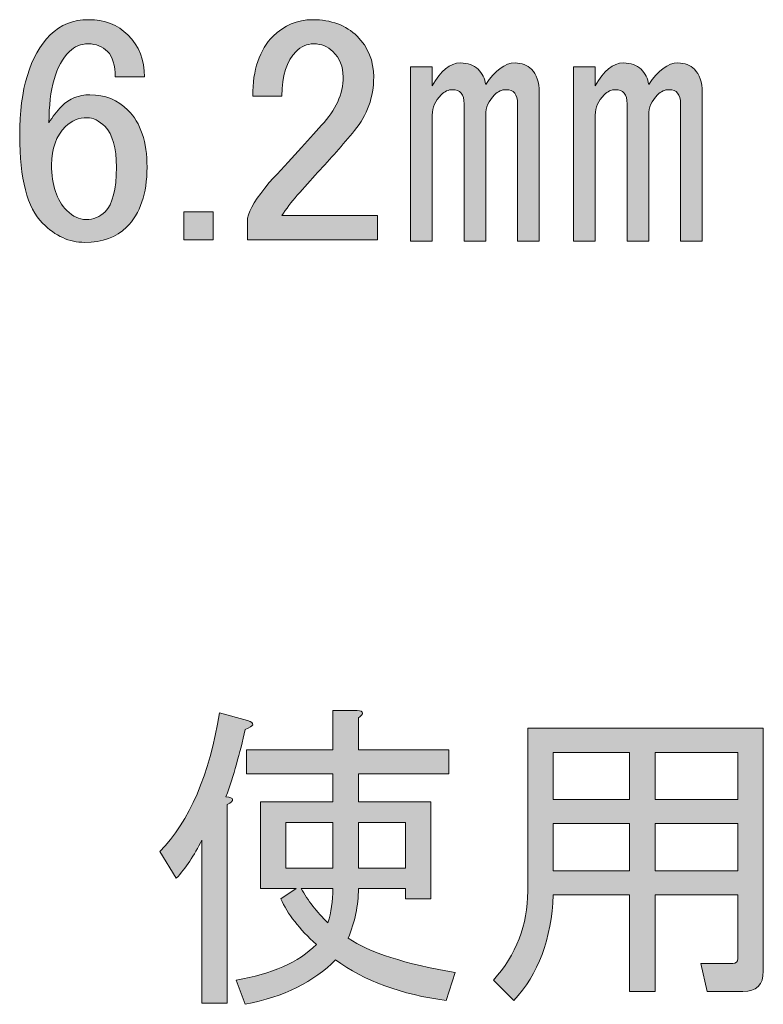
# Model space of a CAD drawing. Units: millimetres. Extents: x 10 to 410, y -288 to -9.
# Drawn here: x 11 to 17, y -136 to -127 of the extents above; entities that cross this region are included whole.
import ezdxf

# ---------------------------------------------------------------- set-up
doc = ezdxf.new("R2010")
doc.units = ezdxf.units.MM
doc.header["$MEASUREMENT"] = 0
doc.layers.add('text2', color=7, linetype='Continuous', lineweight=0)

# ---------------------------------------------------------------- blocks, each defined once
blk = doc.blocks.new('Block_132')
at = {"layer": 'text2', "true_color": 0x231815, "transparency": 33554687}
h = blk.add_hatch(color=250, dxfattribs=at)
h.dxf.hatch_style = 2
edge = h.paths.add_edge_path()
edge.add_spline(control_points=[(10.9473, -128.1713), (10.8663, -128.2523), (10.826, -128.3625), (10.826, -128.5021), (10.826, -128.6785), (10.8701, -128.8107), (10.9583, -128.8989), (11.0097, -128.9506), (11.0648, -128.9761), (11.1237, -128.9761), (11.1898, -128.9761), (11.245, -128.9541), (11.2891, -128.91), (11.3552, -128.8438), (11.3883, -128.7153), (11.3883, -128.5241), (11.3883, -128.3553), (11.3552, -128.2375), (11.2891, -128.1713), (11.2376, -128.12), (11.1861, -128.0942), (11.1347, -128.0942), (11.0612, -128.0942), (10.9986, -128.12), (10.9473, -128.1713)], knot_values=[0, 0, 0, 0, 1, 1, 1, 2, 2, 2, 3, 3, 3, 4, 4, 4, 5, 5, 5, 6, 6, 6, 7, 7, 7, 8, 8, 8, 8], degree=3, periodic=0)
edge = h.paths.add_edge_path()
edge.add_spline(control_points=[(10.815, -127.3776), (10.9032, -127.2894), (11.0135, -127.2453), (11.1457, -127.2453), (11.2853, -127.2453), (11.3993, -127.2894), (11.4875, -127.3776), (11.5829, -127.4734), (11.6308, -127.5946), (11.6308, -127.7414), (11.6308, -127.7414), (11.3773, -127.7414), (11.3773, -127.7414), (11.3773, -127.6387), (11.3552, -127.565), (11.3111, -127.5209), (11.267, -127.4768), (11.2119, -127.4548), (11.1457, -127.4548), (11.0796, -127.4548), (11.0245, -127.4768), (10.9804, -127.5209), (10.8627, -127.6387), (10.804, -127.8444), (10.804, -128.1383), (10.8333, -128.0869), (10.8701, -128.039), (10.9142, -127.9949), (10.9804, -127.9288), (11.0612, -127.8957), (11.1568, -127.8957), (11.2891, -127.8957), (11.3993, -127.9398), (11.4875, -128.028), (11.5977, -128.1383), (11.6529, -128.3036), (11.6529, -128.5241), (11.6529, -128.7522), (11.594, -128.9248), (11.4765, -129.0423), (11.3883, -129.1304), (11.267, -129.1745), (11.1127, -129.1745), (10.9804, -129.1745), (10.8591, -129.1194), (10.7489, -129.0092), (10.6166, -128.8769), (10.5504, -128.6233), (10.5504, -128.2485), (10.5504, -127.8444), (10.6386, -127.554), (10.815, -127.3776)], knot_values=[0, 0, 0, 0, 1, 1, 1, 2, 2, 2, 3, 3, 3, 4, 4, 4, 5, 5, 5, 6, 6, 6, 7, 7, 7, 8, 8, 8, 9, 9, 9, 10, 10, 10, 11, 11, 11, 12, 12, 12, 13, 13, 13, 14, 14, 14, 15, 15, 15, 16, 16, 16, 17, 17, 17, 17], degree=3, periodic=0)
h = blk.add_hatch(color=250, dxfattribs=at)
h.dxf.hatch_style = 2
edge = h.paths.add_edge_path()
edge.add_spline(control_points=[(12.5679, -127.9067), (12.5679, -127.679), (12.6266, -127.5064), (12.7443, -127.3886), (12.8397, -127.2932), (12.9537, -127.2453), (13.086, -127.2453), (13.2476, -127.2453), (13.3763, -127.2932), (13.4719, -127.3886), (13.5673, -127.4844), (13.6152, -127.6019), (13.6152, -127.7414), (13.6152, -127.9178), (13.5601, -128.0721), (13.4498, -128.2044), (13.3468, -128.3295), (13.2404, -128.4507), (13.1301, -128.5682), (13.0712, -128.6344), (13.0125, -128.7005), (12.9537, -128.7666), (12.9022, -128.8256), (12.8581, -128.8845), (12.8214, -128.943), (12.8214, -128.943), (13.6483, -128.943), (13.6483, -128.943), (13.6483, -128.943), (13.6483, -129.1525), (13.6483, -129.1525), (13.6483, -129.1525), (12.5238, -129.1525), (12.5238, -129.1525), (12.5238, -129.1525), (12.5238, -128.9651), (12.5238, -128.9651), (12.5384, -128.8917), (12.601, -128.7887), (12.7112, -128.6564), (12.8948, -128.458), (13.0455, -128.2926), (13.1632, -128.1603), (13.2881, -128.028), (13.3506, -127.8885), (13.3506, -127.7414), (13.3506, -127.6532), (13.3212, -127.5798), (13.2624, -127.5209), (13.2183, -127.4768), (13.1632, -127.4548), (13.097, -127.4548), (13.0381, -127.4548), (12.9868, -127.4768), (12.9427, -127.5209), (12.8617, -127.6019), (12.8214, -127.7304), (12.8214, -127.9067), (12.8214, -127.9067), (12.5679, -127.9067), (12.5679, -127.9067)], knot_values=[0, 0, 0, 0, 1, 1, 1, 2, 2, 2, 3, 3, 3, 4, 4, 4, 5, 5, 5, 6, 6, 6, 7, 7, 7, 8, 8, 8, 9, 9, 9, 10, 10, 10, 11, 11, 11, 12, 12, 12, 13, 13, 13, 14, 14, 14, 15, 15, 15, 16, 16, 16, 17, 17, 17, 18, 18, 18, 19, 19, 19, 20, 20, 20, 20], degree=3, periodic=0)
h = blk.add_hatch(color=250, dxfattribs=at)
h.dxf.hatch_style = 2
edge = h.paths.add_edge_path()
edge.add_spline(control_points=[(16.3933, -127.6752), (16.4374, -127.7193), (16.4595, -127.7855), (16.4595, -127.8737), (16.4595, -127.8737), (16.4595, -129.1635), (16.4595, -129.1635), (16.4595, -129.1635), (16.272, -129.1635), (16.272, -129.1635), (16.272, -129.1635), (16.272, -127.9729), (16.272, -127.9729), (16.272, -127.8923), (16.239, -127.8516), (16.1728, -127.8516), (16.136, -127.8516), (16.1029, -127.8664), (16.0736, -127.8957), (16.0221, -127.9474), (15.9964, -128.006), (15.9964, -128.0721), (15.9964, -128.0721), (15.9964, -129.1635), (15.9964, -129.1635), (15.9964, -129.1635), (15.809, -129.1635), (15.809, -129.1635), (15.809, -129.1635), (15.809, -127.9729), (15.809, -127.9729), (15.809, -127.8923), (15.776, -127.8516), (15.7098, -127.8516), (15.6729, -127.8516), (15.6399, -127.8664), (15.6106, -127.8957), (15.5591, -127.9474), (15.5334, -128.006), (15.5334, -128.0721), (15.5334, -128.0721), (15.5334, -129.1635), (15.5334, -129.1635), (15.5334, -129.1635), (15.346, -129.1635), (15.346, -129.1635), (15.346, -129.1635), (15.346, -127.6532), (15.346, -127.6532), (15.346, -127.6532), (15.5334, -127.6532), (15.5334, -127.6532), (15.5334, -127.6532), (15.5334, -127.8186), (15.5334, -127.8186), (15.6068, -127.6863), (15.6878, -127.6201), (15.776, -127.6201), (15.8421, -127.6201), (15.8934, -127.6387), (15.9303, -127.6752), (15.967, -127.7121), (15.989, -127.7562), (15.9964, -127.8075), (16.0772, -127.6828), (16.1618, -127.6201), (16.25, -127.6201), (16.3087, -127.6201), (16.3565, -127.6387), (16.3933, -127.6752)], knot_values=[0, 0, 0, 0, 1, 1, 1, 2, 2, 2, 3, 3, 3, 4, 4, 4, 5, 5, 5, 6, 6, 6, 7, 7, 7, 8, 8, 8, 9, 9, 9, 10, 10, 10, 11, 11, 11, 12, 12, 12, 13, 13, 13, 14, 14, 14, 15, 15, 15, 16, 16, 16, 17, 17, 17, 18, 18, 18, 19, 19, 19, 20, 20, 20, 21, 21, 21, 22, 22, 22, 23, 23, 23, 23], degree=3, periodic=0)
edge = h.paths.add_edge_path()
edge.add_spline(control_points=[(14.1223, -129.1635), (14.1223, -129.1635), (13.9349, -129.1635), (13.9349, -129.1635), (13.9349, -129.1635), (13.9349, -127.6532), (13.9349, -127.6532), (13.9349, -127.6532), (14.1223, -127.6532), (14.1223, -127.6532), (14.1223, -127.6532), (14.1223, -127.8186), (14.1223, -127.8186), (14.1957, -127.6863), (14.2766, -127.6201), (14.3648, -127.6201), (14.431, -127.6201), (14.4823, -127.6387), (14.5192, -127.6752), (14.5559, -127.7121), (14.5779, -127.7562), (14.5853, -127.8075), (14.6661, -127.6828), (14.7507, -127.6201), (14.8389, -127.6201), (14.8976, -127.6201), (14.9453, -127.6387), (14.9822, -127.6752), (15.0263, -127.7193), (15.0483, -127.7855), (15.0483, -127.8737), (15.0483, -127.8737), (15.0483, -129.1635), (15.0483, -129.1635), (15.0483, -129.1635), (14.8609, -129.1635), (14.8609, -129.1635), (14.8609, -129.1635), (14.8609, -127.9729), (14.8609, -127.9729), (14.8609, -127.8923), (14.8279, -127.8516), (14.7617, -127.8516), (14.7249, -127.8516), (14.6918, -127.8664), (14.6625, -127.8957), (14.611, -127.9474), (14.5853, -128.006), (14.5853, -128.0721), (14.5853, -128.0721), (14.5853, -129.1635), (14.5853, -129.1635), (14.5853, -129.1635), (14.3979, -129.1635), (14.3979, -129.1635), (14.3979, -129.1635), (14.3979, -127.9729), (14.3979, -127.9729), (14.3979, -127.8923), (14.3648, -127.8516), (14.2987, -127.8516), (14.2618, -127.8516), (14.2288, -127.8664), (14.1995, -127.8957), (14.148, -127.9474), (14.1223, -128.006), (14.1223, -128.0721), (14.1223, -128.0721), (14.1223, -129.1635), (14.1223, -129.1635)], knot_values=[0, 0, 0, 0, 1, 1, 1, 2, 2, 2, 3, 3, 3, 4, 4, 4, 5, 5, 5, 6, 6, 6, 7, 7, 7, 8, 8, 8, 9, 9, 9, 10, 10, 10, 11, 11, 11, 12, 12, 12, 13, 13, 13, 14, 14, 14, 15, 15, 15, 16, 16, 16, 17, 17, 17, 18, 18, 18, 19, 19, 19, 20, 20, 20, 21, 21, 21, 22, 22, 22, 23, 23, 23, 23], degree=3, periodic=0)
h = blk.add_hatch(color=250, dxfattribs=at)
h.dxf.hatch_style = 2
edge = h.paths.add_edge_path()
edge.add_spline(control_points=[(11.9726, -128.91), (11.9726, -128.91), (12.2261, -128.91), (12.2261, -128.91), (12.2261, -128.91), (12.2261, -129.1525), (12.2261, -129.1525), (12.2261, -129.1525), (11.9726, -129.1525), (11.9726, -129.1525), (11.9726, -129.1525), (11.9726, -128.91), (11.9726, -128.91)], knot_values=[0, 0, 0, 0, 1, 1, 1, 2, 2, 2, 3, 3, 3, 4, 4, 4, 4], degree=3, periodic=0)
at = {"layer": 'text2'}
for points, knots in [([(10.815, -127.3776), (10.9032, -127.2894), (11.0135, -127.2453), (11.1457, -127.2453), (11.2853, -127.2453), (11.3993, -127.2894), (11.4875, -127.3776), (11.5829, -127.4734), (11.6308, -127.5946), (11.6308, -127.7414), (11.6308, -127.7414), (11.3773, -127.7414), (11.3773, -127.7414), (11.3773, -127.6387), (11.3552, -127.565), (11.3111, -127.5209), (11.267, -127.4768), (11.2119, -127.4548), (11.1457, -127.4548), (11.0796, -127.4548), (11.0245, -127.4768), (10.9804, -127.5209), (10.8627, -127.6387), (10.804, -127.8444), (10.804, -128.1383), (10.8333, -128.0869), (10.8701, -128.039), (10.9142, -127.9949), (10.9804, -127.9288), (11.0612, -127.8957), (11.1568, -127.8957), (11.2891, -127.8957), (11.3993, -127.9398), (11.4875, -128.028), (11.5977, -128.1383), (11.6529, -128.3036), (11.6529, -128.5241), (11.6529, -128.7522), (11.594, -128.9248), (11.4765, -129.0423), (11.3883, -129.1304), (11.267, -129.1745), (11.1127, -129.1745), (10.9804, -129.1745), (10.8591, -129.1194), (10.7489, -129.0092), (10.6166, -128.8769), (10.5504, -128.6233), (10.5504, -128.2485), (10.5504, -127.8444), (10.6386, -127.554), (10.815, -127.3776)], [0, 0, 0, 0, 1, 1, 1, 2, 2, 2, 3, 3, 3, 4, 4, 4, 5, 5, 5, 6, 6, 6, 7, 7, 7, 8, 8, 8, 9, 9, 9, 10, 10, 10, 11, 11, 11, 12, 12, 12, 13, 13, 13, 14, 14, 14, 15, 15, 15, 16, 16, 16, 17, 17, 17, 17]), ([(12.5679, -127.9067), (12.5679, -127.679), (12.6266, -127.5064), (12.7443, -127.3886), (12.8397, -127.2932), (12.9537, -127.2453), (13.086, -127.2453), (13.2476, -127.2453), (13.3763, -127.2932), (13.4719, -127.3886), (13.5673, -127.4844), (13.6152, -127.6019), (13.6152, -127.7414), (13.6152, -127.9178), (13.5601, -128.0721), (13.4498, -128.2044), (13.3468, -128.3295), (13.2404, -128.4507), (13.1301, -128.5682), (13.0712, -128.6344), (13.0125, -128.7005), (12.9537, -128.7666), (12.9022, -128.8256), (12.8581, -128.8845), (12.8214, -128.943), (12.8214, -128.943), (13.6483, -128.943), (13.6483, -128.943), (13.6483, -128.943), (13.6483, -129.1525), (13.6483, -129.1525), (13.6483, -129.1525), (12.5238, -129.1525), (12.5238, -129.1525), (12.5238, -129.1525), (12.5238, -128.9651), (12.5238, -128.9651), (12.5384, -128.8917), (12.601, -128.7887), (12.7112, -128.6564), (12.8948, -128.458), (13.0455, -128.2926), (13.1632, -128.1603), (13.2881, -128.028), (13.3506, -127.8885), (13.3506, -127.7414), (13.3506, -127.6532), (13.3212, -127.5798), (13.2624, -127.5209), (13.2183, -127.4768), (13.1632, -127.4548), (13.097, -127.4548), (13.0381, -127.4548), (12.9868, -127.4768), (12.9427, -127.5209), (12.8617, -127.6019), (12.8214, -127.7304), (12.8214, -127.9067), (12.8214, -127.9067), (12.5679, -127.9067), (12.5679, -127.9067)], [0, 0, 0, 0, 1, 1, 1, 2, 2, 2, 3, 3, 3, 4, 4, 4, 5, 5, 5, 6, 6, 6, 7, 7, 7, 8, 8, 8, 9, 9, 9, 10, 10, 10, 11, 11, 11, 12, 12, 12, 13, 13, 13, 14, 14, 14, 15, 15, 15, 16, 16, 16, 17, 17, 17, 18, 18, 18, 19, 19, 19, 20, 20, 20, 20]), ([(14.1223, -129.1635), (14.1223, -129.1635), (13.9349, -129.1635), (13.9349, -129.1635), (13.9349, -129.1635), (13.9349, -127.6532), (13.9349, -127.6532), (13.9349, -127.6532), (14.1223, -127.6532), (14.1223, -127.6532), (14.1223, -127.6532), (14.1223, -127.8186), (14.1223, -127.8186), (14.1957, -127.6863), (14.2766, -127.6201), (14.3648, -127.6201), (14.431, -127.6201), (14.4823, -127.6387), (14.5192, -127.6752), (14.5559, -127.7121), (14.5779, -127.7562), (14.5853, -127.8075), (14.6661, -127.6828), (14.7507, -127.6201), (14.8389, -127.6201), (14.8976, -127.6201), (14.9453, -127.6387), (14.9822, -127.6752), (15.0263, -127.7193), (15.0483, -127.7855), (15.0483, -127.8737), (15.0483, -127.8737), (15.0483, -129.1635), (15.0483, -129.1635), (15.0483, -129.1635), (14.8609, -129.1635), (14.8609, -129.1635), (14.8609, -129.1635), (14.8609, -127.9729), (14.8609, -127.9729), (14.8609, -127.8923), (14.8279, -127.8516), (14.7617, -127.8516), (14.7249, -127.8516), (14.6918, -127.8664), (14.6625, -127.8957), (14.611, -127.9474), (14.5853, -128.006), (14.5853, -128.0721), (14.5853, -128.0721), (14.5853, -129.1635), (14.5853, -129.1635), (14.5853, -129.1635), (14.3979, -129.1635), (14.3979, -129.1635), (14.3979, -129.1635), (14.3979, -127.9729), (14.3979, -127.9729), (14.3979, -127.8923), (14.3648, -127.8516), (14.2987, -127.8516), (14.2618, -127.8516), (14.2288, -127.8664), (14.1995, -127.8957), (14.148, -127.9474), (14.1223, -128.006), (14.1223, -128.0721), (14.1223, -128.0721), (14.1223, -129.1635), (14.1223, -129.1635)], [0, 0, 0, 0, 1, 1, 1, 2, 2, 2, 3, 3, 3, 4, 4, 4, 5, 5, 5, 6, 6, 6, 7, 7, 7, 8, 8, 8, 9, 9, 9, 10, 10, 10, 11, 11, 11, 12, 12, 12, 13, 13, 13, 14, 14, 14, 15, 15, 15, 16, 16, 16, 17, 17, 17, 18, 18, 18, 19, 19, 19, 20, 20, 20, 21, 21, 21, 22, 22, 22, 23, 23, 23, 23]), ([(16.3933, -127.6752), (16.4374, -127.7193), (16.4595, -127.7855), (16.4595, -127.8737), (16.4595, -127.8737), (16.4595, -129.1635), (16.4595, -129.1635), (16.4595, -129.1635), (16.272, -129.1635), (16.272, -129.1635), (16.272, -129.1635), (16.272, -127.9729), (16.272, -127.9729), (16.272, -127.8923), (16.239, -127.8516), (16.1728, -127.8516), (16.136, -127.8516), (16.1029, -127.8664), (16.0736, -127.8957), (16.0221, -127.9474), (15.9964, -128.006), (15.9964, -128.0721), (15.9964, -128.0721), (15.9964, -129.1635), (15.9964, -129.1635), (15.9964, -129.1635), (15.809, -129.1635), (15.809, -129.1635), (15.809, -129.1635), (15.809, -127.9729), (15.809, -127.9729), (15.809, -127.8923), (15.776, -127.8516), (15.7098, -127.8516), (15.6729, -127.8516), (15.6399, -127.8664), (15.6106, -127.8957), (15.5591, -127.9474), (15.5334, -128.006), (15.5334, -128.0721), (15.5334, -128.0721), (15.5334, -129.1635), (15.5334, -129.1635), (15.5334, -129.1635), (15.346, -129.1635), (15.346, -129.1635), (15.346, -129.1635), (15.346, -127.6532), (15.346, -127.6532), (15.346, -127.6532), (15.5334, -127.6532), (15.5334, -127.6532), (15.5334, -127.6532), (15.5334, -127.8186), (15.5334, -127.8186), (15.6068, -127.6863), (15.6878, -127.6201), (15.776, -127.6201), (15.8421, -127.6201), (15.8934, -127.6387), (15.9303, -127.6752), (15.967, -127.7121), (15.989, -127.7562), (15.9964, -127.8075), (16.0772, -127.6828), (16.1618, -127.6201), (16.25, -127.6201), (16.3087, -127.6201), (16.3565, -127.6387), (16.3933, -127.6752)], [0, 0, 0, 0, 1, 1, 1, 2, 2, 2, 3, 3, 3, 4, 4, 4, 5, 5, 5, 6, 6, 6, 7, 7, 7, 8, 8, 8, 9, 9, 9, 10, 10, 10, 11, 11, 11, 12, 12, 12, 13, 13, 13, 14, 14, 14, 15, 15, 15, 16, 16, 16, 17, 17, 17, 18, 18, 18, 19, 19, 19, 20, 20, 20, 21, 21, 21, 22, 22, 22, 23, 23, 23, 23]), ([(10.9473, -128.1713), (10.8663, -128.2523), (10.826, -128.3625), (10.826, -128.5021), (10.826, -128.6785), (10.8701, -128.8107), (10.9583, -128.8989), (11.0097, -128.9506), (11.0648, -128.9761), (11.1237, -128.9761), (11.1898, -128.9761), (11.245, -128.9541), (11.2891, -128.91), (11.3552, -128.8438), (11.3883, -128.7153), (11.3883, -128.5241), (11.3883, -128.3553), (11.3552, -128.2375), (11.2891, -128.1713), (11.2376, -128.12), (11.1861, -128.0942), (11.1347, -128.0942), (11.0612, -128.0942), (10.9986, -128.12), (10.9473, -128.1713)], [0, 0, 0, 0, 1, 1, 1, 2, 2, 2, 3, 3, 3, 4, 4, 4, 5, 5, 5, 6, 6, 6, 7, 7, 7, 8, 8, 8, 8]), ([(11.9726, -128.91), (11.9726, -128.91), (12.2261, -128.91), (12.2261, -128.91), (12.2261, -128.91), (12.2261, -129.1525), (12.2261, -129.1525), (12.2261, -129.1525), (11.9726, -129.1525), (11.9726, -129.1525), (11.9726, -129.1525), (11.9726, -128.91), (11.9726, -128.91)], [0, 0, 0, 0, 1, 1, 1, 2, 2, 2, 3, 3, 3, 4, 4, 4, 4])]:
    blk.add_open_spline(points, degree=3, knots=knots, dxfattribs=at)
blk = doc.blocks.new('Block_131')
at = {"layer": 'text2'}
blk.add_blockref('Block_132', (0, 0), dxfattribs=at)
blk = doc.blocks.new('Block_130')
at = {"layer": 'text2'}
blk.add_blockref('Block_131', (0, 0), dxfattribs=at)
blk = doc.blocks.new('Block_141')
at = {"layer": 'text2', "true_color": 0x231815, "transparency": 33554687}
h = blk.add_hatch(color=250, dxfattribs=at)
h.dxf.hatch_style = 2
edge = h.paths.add_edge_path()
edge.add_spline(control_points=[(13.8908, -134.5957), (13.8908, -134.5957), (13.8908, -134.1989), (13.8908, -134.1989), (13.8908, -134.1989), (13.4829, -134.1989), (13.4829, -134.1989), (13.4829, -134.1989), (13.4829, -134.5957), (13.4829, -134.5957), (13.4829, -134.5957), (13.8908, -134.5957), (13.8908, -134.5957)], knot_values=[0, 0, 0, 0, 1, 1, 1, 2, 2, 2, 3, 3, 3, 4, 4, 4, 4], degree=3, periodic=0)
edge = h.paths.add_edge_path()
edge.add_spline(control_points=[(13.2624, -134.7721), (13.2624, -134.7721), (12.9868, -134.7721), (12.9868, -134.7721), (13.0455, -134.8751), (13.1227, -134.9744), (13.2183, -135.0698), (13.2476, -134.9816), (13.2624, -134.8824), (13.2624, -134.7721)], knot_values=[0, 0, 0, 0, 1, 1, 1, 2, 2, 2, 3, 3, 3, 3], degree=3, periodic=0)
edge = h.paths.add_edge_path()
edge.add_spline(control_points=[(13.2624, -134.5957), (13.2624, -134.5957), (13.2624, -134.1989), (13.2624, -134.1989), (13.2624, -134.1989), (12.8545, -134.1989), (12.8545, -134.1989), (12.8545, -134.1989), (12.8545, -134.5957), (12.8545, -134.5957), (12.8545, -134.5957), (13.2624, -134.5957), (13.2624, -134.5957)], knot_values=[0, 0, 0, 0, 1, 1, 1, 2, 2, 2, 3, 3, 3, 4, 4, 4, 4], degree=3, periodic=0)
edge = h.paths.add_edge_path()
edge.add_spline(control_points=[(13.4719, -133.2287), (13.5306, -133.2363), (13.5342, -133.2584), (13.4829, -133.2949), (13.4829, -133.2949), (13.4829, -133.5705), (13.4829, -133.5705), (13.4829, -133.5705), (14.2656, -133.5705), (14.2656, -133.5705), (14.2656, -133.5705), (14.2656, -133.7799), (14.2656, -133.7799), (14.2656, -133.7799), (13.4829, -133.7799), (13.4829, -133.7799), (13.4829, -133.7799), (13.4829, -134.0225), (13.4829, -134.0225), (13.4829, -134.0225), (14.1113, -134.0225), (14.1113, -134.0225), (14.1113, -134.0225), (14.1113, -134.8603), (14.1113, -134.8603), (14.1113, -134.8603), (13.8908, -134.8603), (13.8908, -134.8603), (13.8908, -134.8603), (13.8908, -134.7721), (13.8908, -134.7721), (13.8908, -134.7721), (13.4829, -134.7721), (13.4829, -134.7721), (13.4829, -134.9192), (13.4534, -135.0626), (13.3947, -135.2021), (13.5783, -135.3271), (13.887, -135.4264), (14.3207, -135.4997), (14.3207, -135.4997), (14.2436, -135.7423), (14.2436, -135.7423), (13.8539, -135.6906), (13.5342, -135.5731), (13.2845, -135.3895), (13.1007, -135.5804), (12.8397, -135.7092), (12.5017, -135.7753), (12.5017, -135.7753), (12.4246, -135.5659), (12.4246, -135.5659), (12.7332, -135.5142), (12.9648, -135.4115), (13.1191, -135.2572), (12.972, -135.1249), (12.8692, -134.9926), (12.8104, -134.8603), (12.8104, -134.8603), (12.9427, -134.7721), (12.9427, -134.7721), (12.9427, -134.7721), (12.634, -134.7721), (12.634, -134.7721), (12.634, -134.7721), (12.634, -134.0225), (12.634, -134.0225), (12.634, -134.0225), (13.2624, -134.0225), (13.2624, -134.0225), (13.2624, -134.0225), (13.2624, -133.7799), (13.2624, -133.7799), (13.2624, -133.7799), (12.5128, -133.7799), (12.5128, -133.7799), (12.5128, -133.7799), (12.5128, -133.5705), (12.5128, -133.5705), (12.5128, -133.5705), (13.2624, -133.5705), (13.2624, -133.5705), (13.2624, -133.5705), (13.2624, -133.2287), (13.2624, -133.2287), (13.2624, -133.2287), (13.4719, -133.2287), (13.4719, -133.2287)], knot_values=[0, 0, 0, 0, 1, 1, 1, 2, 2, 2, 3, 3, 3, 4, 4, 4, 5, 5, 5, 6, 6, 6, 7, 7, 7, 8, 8, 8, 9, 9, 9, 10, 10, 10, 11, 11, 11, 12, 12, 12, 13, 13, 13, 14, 14, 14, 15, 15, 15, 16, 16, 16, 17, 17, 17, 18, 18, 18, 19, 19, 19, 20, 20, 20, 21, 21, 21, 22, 22, 22, 23, 23, 23, 24, 24, 24, 25, 25, 25, 26, 26, 26, 27, 27, 27, 28, 28, 28, 29, 29, 29, 29], degree=3, periodic=0)
edge = h.paths.add_edge_path()
edge.add_spline(control_points=[(12.3474, -134.0445), (12.3474, -134.0445), (12.3474, -135.7643), (12.3474, -135.7643), (12.3474, -135.7643), (12.1269, -135.7643), (12.1269, -135.7643), (12.1269, -135.7643), (12.1269, -134.3532), (12.1269, -134.3532), (12.0608, -134.4855), (11.9872, -134.5957), (11.9064, -134.6839), (11.9064, -134.6839), (11.7631, -134.4524), (11.7631, -134.4524), (12.0203, -134.1878), (12.1931, -133.7875), (12.2812, -133.2508), (12.2812, -133.2508), (12.5238, -133.3169), (12.5238, -133.3169), (12.5899, -133.339), (12.5825, -133.3648), (12.5017, -133.3941), (12.4576, -133.6001), (12.4025, -133.7948), (12.3364, -133.9784), (12.4098, -133.986), (12.4135, -134.008), (12.3474, -134.0445)], knot_values=[0, 0, 0, 0, 1, 1, 1, 2, 2, 2, 3, 3, 3, 4, 4, 4, 5, 5, 5, 6, 6, 6, 7, 7, 7, 8, 8, 8, 9, 9, 9, 10, 10, 10, 10], degree=3, periodic=0)
h = blk.add_hatch(color=250, dxfattribs=at)
h.dxf.hatch_style = 2
edge = h.paths.add_edge_path()
edge.add_spline(control_points=[(16.0516, -134.2099), (16.0516, -134.2099), (16.0516, -134.6178), (16.0516, -134.6178), (16.0516, -134.6178), (16.7681, -134.6178), (16.7681, -134.6178), (16.7681, -134.6178), (16.7681, -134.2099), (16.7681, -134.2099), (16.7681, -134.2099), (16.0516, -134.2099), (16.0516, -134.2099)], knot_values=[0, 0, 0, 0, 1, 1, 1, 2, 2, 2, 3, 3, 3, 4, 4, 4, 4], degree=3, periodic=0)
edge = h.paths.add_edge_path()
edge.add_spline(control_points=[(16.0516, -133.5925), (16.0516, -133.5925), (16.0516, -134.0004), (16.0516, -134.0004), (16.0516, -134.0004), (16.7681, -134.0004), (16.7681, -134.0004), (16.7681, -134.0004), (16.7681, -133.5925), (16.7681, -133.5925), (16.7681, -133.5925), (16.0516, -133.5925), (16.0516, -133.5925)], knot_values=[0, 0, 0, 0, 1, 1, 1, 2, 2, 2, 3, 3, 3, 4, 4, 4, 4], degree=3, periodic=0)
edge = h.paths.add_edge_path()
edge.add_spline(control_points=[(15.1696, -134.2099), (15.1696, -134.2099), (15.1696, -134.6178), (15.1696, -134.6178), (15.1696, -134.6178), (15.8311, -134.6178), (15.8311, -134.6178), (15.8311, -134.6178), (15.8311, -134.2099), (15.8311, -134.2099), (15.8311, -134.2099), (15.1696, -134.2099), (15.1696, -134.2099)], knot_values=[0, 0, 0, 0, 1, 1, 1, 2, 2, 2, 3, 3, 3, 4, 4, 4, 4], degree=3, periodic=0)
edge = h.paths.add_edge_path()
edge.add_spline(control_points=[(15.1696, -133.5925), (15.1696, -133.5925), (15.1696, -134.0004), (15.1696, -134.0004), (15.1696, -134.0004), (15.8311, -134.0004), (15.8311, -134.0004), (15.8311, -134.0004), (15.8311, -133.5925), (15.8311, -133.5925), (15.8311, -133.5925), (15.1696, -133.5925), (15.1696, -133.5925)], knot_values=[0, 0, 0, 0, 1, 1, 1, 2, 2, 2, 3, 3, 3, 4, 4, 4, 4], degree=3, periodic=0)
edge = h.paths.add_edge_path()
edge.add_spline(control_points=[(16.7681, -134.8273), (16.7681, -134.8273), (16.0516, -134.8273), (16.0516, -134.8273), (16.0516, -134.8273), (16.0516, -135.6651), (16.0516, -135.6651), (16.0516, -135.6651), (15.8311, -135.6651), (15.8311, -135.6651), (15.8311, -135.6651), (15.8311, -134.8273), (15.8311, -134.8273), (15.8311, -134.8273), (15.1696, -134.8273), (15.1696, -134.8273), (15.1548, -135.2097), (15.0409, -135.5142), (14.8279, -135.7423), (14.8279, -135.7423), (14.6515, -135.5659), (14.6515, -135.5659), (14.8499, -135.3454), (14.9491, -135.0884), (14.9491, -134.7942), (14.9491, -134.7942), (14.9491, -133.3831), (14.9491, -133.3831), (14.9491, -133.3831), (16.9886, -133.3831), (16.9886, -133.3831), (16.9886, -133.3831), (16.9886, -135.4887), (16.9886, -135.4887), (16.9886, -135.6062), (16.9297, -135.6651), (16.8122, -135.6651), (16.8122, -135.6651), (16.5036, -135.6651), (16.5036, -135.6651), (16.5036, -135.6651), (16.4484, -135.4226), (16.4484, -135.4226), (16.4484, -135.4226), (16.724, -135.4226), (16.724, -135.4226), (16.7533, -135.4226), (16.7681, -135.4081), (16.7681, -135.3785), (16.7681, -135.3785), (16.7681, -134.8273), (16.7681, -134.8273)], knot_values=[0, 0, 0, 0, 1, 1, 1, 2, 2, 2, 3, 3, 3, 4, 4, 4, 5, 5, 5, 6, 6, 6, 7, 7, 7, 8, 8, 8, 9, 9, 9, 10, 10, 10, 11, 11, 11, 12, 12, 12, 13, 13, 13, 14, 14, 14, 15, 15, 15, 16, 16, 16, 17, 17, 17, 17], degree=3, periodic=0)
at = {"layer": 'text2'}
for points, knots in [([(13.4719, -133.2287), (13.5306, -133.2363), (13.5342, -133.2584), (13.4829, -133.2949), (13.4829, -133.2949), (13.4829, -133.5705), (13.4829, -133.5705), (13.4829, -133.5705), (14.2656, -133.5705), (14.2656, -133.5705), (14.2656, -133.5705), (14.2656, -133.7799), (14.2656, -133.7799), (14.2656, -133.7799), (13.4829, -133.7799), (13.4829, -133.7799), (13.4829, -133.7799), (13.4829, -134.0225), (13.4829, -134.0225), (13.4829, -134.0225), (14.1113, -134.0225), (14.1113, -134.0225), (14.1113, -134.0225), (14.1113, -134.8603), (14.1113, -134.8603), (14.1113, -134.8603), (13.8908, -134.8603), (13.8908, -134.8603), (13.8908, -134.8603), (13.8908, -134.7721), (13.8908, -134.7721), (13.8908, -134.7721), (13.4829, -134.7721), (13.4829, -134.7721), (13.4829, -134.9192), (13.4534, -135.0626), (13.3947, -135.2021), (13.5783, -135.3271), (13.887, -135.4264), (14.3207, -135.4997), (14.3207, -135.4997), (14.2436, -135.7423), (14.2436, -135.7423), (13.8539, -135.6906), (13.5342, -135.5731), (13.2845, -135.3895), (13.1007, -135.5804), (12.8397, -135.7092), (12.5017, -135.7753), (12.5017, -135.7753), (12.4246, -135.5659), (12.4246, -135.5659), (12.7332, -135.5142), (12.9648, -135.4115), (13.1191, -135.2572), (12.972, -135.1249), (12.8692, -134.9926), (12.8104, -134.8603), (12.8104, -134.8603), (12.9427, -134.7721), (12.9427, -134.7721), (12.9427, -134.7721), (12.634, -134.7721), (12.634, -134.7721), (12.634, -134.7721), (12.634, -134.0225), (12.634, -134.0225), (12.634, -134.0225), (13.2624, -134.0225), (13.2624, -134.0225), (13.2624, -134.0225), (13.2624, -133.7799), (13.2624, -133.7799), (13.2624, -133.7799), (12.5128, -133.7799), (12.5128, -133.7799), (12.5128, -133.7799), (12.5128, -133.5705), (12.5128, -133.5705), (12.5128, -133.5705), (13.2624, -133.5705), (13.2624, -133.5705), (13.2624, -133.5705), (13.2624, -133.2287), (13.2624, -133.2287), (13.2624, -133.2287), (13.4719, -133.2287), (13.4719, -133.2287)], [0, 0, 0, 0, 1, 1, 1, 2, 2, 2, 3, 3, 3, 4, 4, 4, 5, 5, 5, 6, 6, 6, 7, 7, 7, 8, 8, 8, 9, 9, 9, 10, 10, 10, 11, 11, 11, 12, 12, 12, 13, 13, 13, 14, 14, 14, 15, 15, 15, 16, 16, 16, 17, 17, 17, 18, 18, 18, 19, 19, 19, 20, 20, 20, 21, 21, 21, 22, 22, 22, 23, 23, 23, 24, 24, 24, 25, 25, 25, 26, 26, 26, 27, 27, 27, 28, 28, 28, 29, 29, 29, 29]), ([(12.3474, -134.0445), (12.3474, -134.0445), (12.3474, -135.7643), (12.3474, -135.7643), (12.3474, -135.7643), (12.1269, -135.7643), (12.1269, -135.7643), (12.1269, -135.7643), (12.1269, -134.3532), (12.1269, -134.3532), (12.0608, -134.4855), (11.9872, -134.5957), (11.9064, -134.6839), (11.9064, -134.6839), (11.7631, -134.4524), (11.7631, -134.4524), (12.0203, -134.1878), (12.1931, -133.7875), (12.2812, -133.2508), (12.2812, -133.2508), (12.5238, -133.3169), (12.5238, -133.3169), (12.5899, -133.339), (12.5825, -133.3648), (12.5017, -133.3941), (12.4576, -133.6001), (12.4025, -133.7948), (12.3364, -133.9784), (12.4098, -133.986), (12.4135, -134.008), (12.3474, -134.0445)], [0, 0, 0, 0, 1, 1, 1, 2, 2, 2, 3, 3, 3, 4, 4, 4, 5, 5, 5, 6, 6, 6, 7, 7, 7, 8, 8, 8, 9, 9, 9, 10, 10, 10, 10]), ([(16.7681, -134.8273), (16.7681, -134.8273), (16.0516, -134.8273), (16.0516, -134.8273), (16.0516, -134.8273), (16.0516, -135.6651), (16.0516, -135.6651), (16.0516, -135.6651), (15.8311, -135.6651), (15.8311, -135.6651), (15.8311, -135.6651), (15.8311, -134.8273), (15.8311, -134.8273), (15.8311, -134.8273), (15.1696, -134.8273), (15.1696, -134.8273), (15.1548, -135.2097), (15.0409, -135.5142), (14.8279, -135.7423), (14.8279, -135.7423), (14.6515, -135.5659), (14.6515, -135.5659), (14.8499, -135.3454), (14.9491, -135.0884), (14.9491, -134.7942), (14.9491, -134.7942), (14.9491, -133.3831), (14.9491, -133.3831), (14.9491, -133.3831), (16.9886, -133.3831), (16.9886, -133.3831), (16.9886, -133.3831), (16.9886, -135.4887), (16.9886, -135.4887), (16.9886, -135.6062), (16.9297, -135.6651), (16.8122, -135.6651), (16.8122, -135.6651), (16.5036, -135.6651), (16.5036, -135.6651), (16.5036, -135.6651), (16.4484, -135.4226), (16.4484, -135.4226), (16.4484, -135.4226), (16.724, -135.4226), (16.724, -135.4226), (16.7533, -135.4226), (16.7681, -135.4081), (16.7681, -135.3785), (16.7681, -135.3785), (16.7681, -134.8273), (16.7681, -134.8273)], [0, 0, 0, 0, 1, 1, 1, 2, 2, 2, 3, 3, 3, 4, 4, 4, 5, 5, 5, 6, 6, 6, 7, 7, 7, 8, 8, 8, 9, 9, 9, 10, 10, 10, 11, 11, 11, 12, 12, 12, 13, 13, 13, 14, 14, 14, 15, 15, 15, 16, 16, 16, 17, 17, 17, 17]), ([(15.1696, -133.5925), (15.1696, -133.5925), (15.1696, -134.0004), (15.1696, -134.0004), (15.1696, -134.0004), (15.8311, -134.0004), (15.8311, -134.0004), (15.8311, -134.0004), (15.8311, -133.5925), (15.8311, -133.5925), (15.8311, -133.5925), (15.1696, -133.5925), (15.1696, -133.5925)], [0, 0, 0, 0, 1, 1, 1, 2, 2, 2, 3, 3, 3, 4, 4, 4, 4]), ([(16.0516, -133.5925), (16.0516, -133.5925), (16.0516, -134.0004), (16.0516, -134.0004), (16.0516, -134.0004), (16.7681, -134.0004), (16.7681, -134.0004), (16.7681, -134.0004), (16.7681, -133.5925), (16.7681, -133.5925), (16.7681, -133.5925), (16.0516, -133.5925), (16.0516, -133.5925)], [0, 0, 0, 0, 1, 1, 1, 2, 2, 2, 3, 3, 3, 4, 4, 4, 4]), ([(13.2624, -134.5957), (13.2624, -134.5957), (13.2624, -134.1989), (13.2624, -134.1989), (13.2624, -134.1989), (12.8545, -134.1989), (12.8545, -134.1989), (12.8545, -134.1989), (12.8545, -134.5957), (12.8545, -134.5957), (12.8545, -134.5957), (13.2624, -134.5957), (13.2624, -134.5957)], [0, 0, 0, 0, 1, 1, 1, 2, 2, 2, 3, 3, 3, 4, 4, 4, 4]), ([(13.8908, -134.5957), (13.8908, -134.5957), (13.8908, -134.1989), (13.8908, -134.1989), (13.8908, -134.1989), (13.4829, -134.1989), (13.4829, -134.1989), (13.4829, -134.1989), (13.4829, -134.5957), (13.4829, -134.5957), (13.4829, -134.5957), (13.8908, -134.5957), (13.8908, -134.5957)], [0, 0, 0, 0, 1, 1, 1, 2, 2, 2, 3, 3, 3, 4, 4, 4, 4]), ([(15.1696, -134.2099), (15.1696, -134.2099), (15.1696, -134.6178), (15.1696, -134.6178), (15.1696, -134.6178), (15.8311, -134.6178), (15.8311, -134.6178), (15.8311, -134.6178), (15.8311, -134.2099), (15.8311, -134.2099), (15.8311, -134.2099), (15.1696, -134.2099), (15.1696, -134.2099)], [0, 0, 0, 0, 1, 1, 1, 2, 2, 2, 3, 3, 3, 4, 4, 4, 4]), ([(16.0516, -134.2099), (16.0516, -134.2099), (16.0516, -134.6178), (16.0516, -134.6178), (16.0516, -134.6178), (16.7681, -134.6178), (16.7681, -134.6178), (16.7681, -134.6178), (16.7681, -134.2099), (16.7681, -134.2099), (16.7681, -134.2099), (16.0516, -134.2099), (16.0516, -134.2099)], [0, 0, 0, 0, 1, 1, 1, 2, 2, 2, 3, 3, 3, 4, 4, 4, 4]), ([(13.2624, -134.7721), (13.2624, -134.7721), (12.9868, -134.7721), (12.9868, -134.7721), (13.0455, -134.8751), (13.1227, -134.9744), (13.2183, -135.0698), (13.2476, -134.9816), (13.2624, -134.8824), (13.2624, -134.7721)], [0, 0, 0, 0, 1, 1, 1, 2, 2, 2, 3, 3, 3, 3])]:
    blk.add_open_spline(points, degree=3, knots=knots, dxfattribs=at)
blk = doc.blocks.new('Block_140')
at = {"layer": 'text2'}
blk.add_blockref('Block_141', (0, 0), dxfattribs=at)
blk = doc.blocks.new('Block_139')
at = {"layer": 'text2'}
blk.add_blockref('Block_140', (0, 0), dxfattribs=at)

msp = doc.modelspace()

# ---------------------------------------------------------------- block references
at = {"layer": 'text2'}
for name in ['Block_130', 'Block_139']:
    msp.add_blockref(name, (0, 0), dxfattribs=at)

doc.saveas('drawing.dxf')
